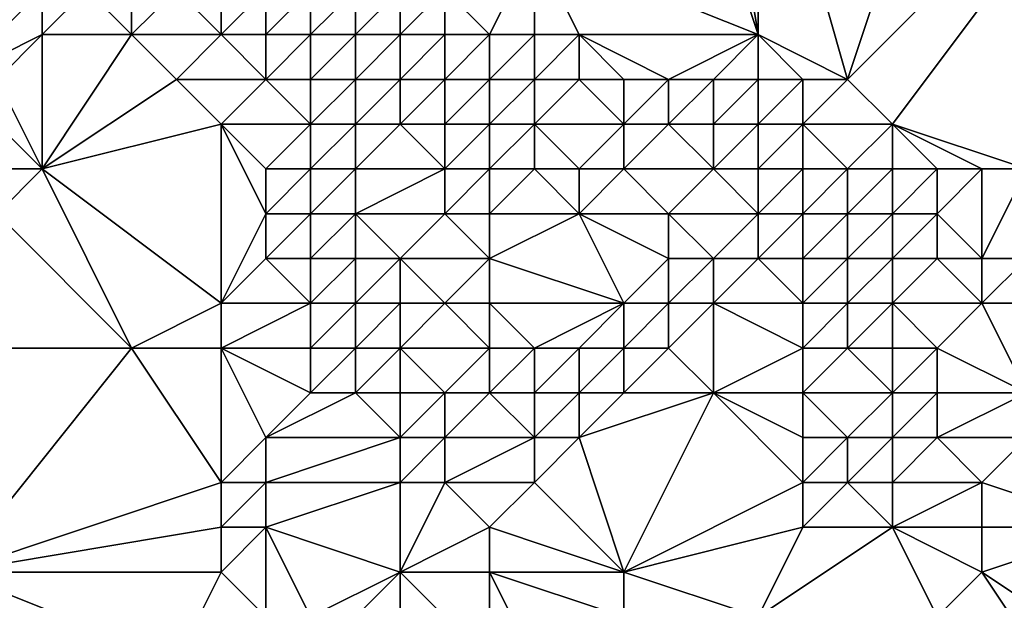
# Model space of a CAD drawing. Units: metres. Extents: x 75000 to 75625, y 355000 to 355500.
# Drawn here: x 75114 to 75136, y 355100 to 355113 of the extents above; entities that cross this region are included whole.
import ezdxf

# ---------------------------------------------------------------- set-up
doc = ezdxf.new("R2010")
doc.units = ezdxf.units.M
doc.layers.add('Terrain', color=15, linetype='Continuous')

msp = doc.modelspace()

# ---------------------------------------------------------------- linework, layer by layer
at = {"layer": 'Terrain'}
for points in [[(75136, 355121, 343.11), (75131, 355119, 343.32), (75133, 355112, 342.99), (75136, 355121, 343.11)], [(75140, 355119, 342.94), (75136, 355121, 343.11), (75133, 355112, 342.99), (75140, 355119, 342.94)], [(75129, 355119, 343.21), (75126, 355115, 343.2), (75131, 355113, 343.07), (75129, 355119, 343.21)], [(75130, 355119, 343.27), (75129, 355119, 343.21), (75131, 355113, 343.07), (75130, 355119, 343.27)], [(75131, 355119, 343.32), (75130, 355119, 343.27), (75131, 355113, 343.07), (75131, 355119, 343.32)], [(75133, 355112, 342.99), (75131, 355119, 343.32), (75131, 355113, 343.07), (75133, 355112, 342.99)], [(75140, 355119, 342.94), (75133, 355112, 342.99), (75134, 355111, 342.92), (75140, 355119, 342.94)], [(75140, 355119, 342.94), (75134, 355111, 342.92), (75137, 355110, 342.87), (75140, 355119, 342.94)], [(75125, 355113, 343.06), (75126, 355115, 343.2), (75124, 355114, 343.22), (75125, 355113, 343.06)], [(75126, 355113, 343.26), (75126, 355115, 343.2), (75125, 355113, 343.06), (75126, 355113, 343.26)], [(75131, 355113, 343.07), (75126, 355115, 343.2), (75127, 355113, 343.23), (75131, 355113, 343.07)], [(75127, 355113, 343.23), (75126, 355115, 343.2), (75126, 355113, 343.26), (75127, 355113, 343.23)], [(75113, 355112, 338.04), (75115, 355114, 338.33), (75112, 355114, 338.33), (75113, 355112, 338.04)], [(75113, 355112, 338.04), (75115, 355113, 338.35), (75115, 355114, 338.33), (75113, 355112, 338.04)], [(75117, 355113, 338.36), (75116, 355114, 338.34), (75115, 355113, 338.35), (75117, 355113, 338.36)], [(75115, 355113, 338.35), (75116, 355114, 338.34), (75115, 355114, 338.33), (75115, 355113, 338.35)], [(75117, 355113, 338.36), (75117, 355114, 338.36), (75116, 355114, 338.34), (75117, 355113, 338.36)], [(75119, 355113, 338.35), (75118, 355114, 338.31), (75117, 355113, 338.36), (75119, 355113, 338.35)], [(75117, 355113, 338.36), (75118, 355114, 338.31), (75117, 355114, 338.36), (75117, 355113, 338.36)], [(75119, 355113, 338.35), (75119, 355114, 338.21), (75118, 355114, 338.31), (75119, 355113, 338.35)], [(75120, 355113, 338.17), (75120, 355114, 338.44), (75119, 355113, 338.35), (75120, 355113, 338.17)], [(75119, 355113, 338.35), (75120, 355114, 338.44), (75119, 355114, 338.21), (75119, 355113, 338.35)], [(75121, 355113, 338.17), (75121, 355114, 339.99), (75120, 355113, 338.17), (75121, 355113, 338.17)], [(75120, 355113, 338.17), (75121, 355114, 339.99), (75120, 355114, 338.44), (75120, 355113, 338.17)], [(75122, 355113, 339.27), (75122, 355114, 342.17), (75121, 355113, 338.17), (75122, 355113, 339.27)], [(75121, 355113, 338.17), (75122, 355114, 342.17), (75121, 355114, 339.99), (75121, 355113, 338.17)], [(75123, 355113, 340.01), (75123, 355114, 343.07), (75122, 355113, 339.27), (75123, 355113, 340.01)], [(75122, 355113, 339.27), (75123, 355114, 343.07), (75122, 355114, 342.17), (75122, 355113, 339.27)], [(75124, 355113, 342.32), (75124, 355114, 343.22), (75123, 355113, 340.01), (75124, 355113, 342.32)], [(75123, 355113, 340.01), (75124, 355114, 343.22), (75123, 355114, 343.07), (75123, 355113, 340.01)], [(75125, 355113, 343.06), (75124, 355114, 343.22), (75124, 355113, 342.32), (75125, 355113, 343.06)], [(75114, 355112, 338.25), (75115, 355113, 338.35), (75113, 355112, 338.04), (75114, 355112, 338.25)], [(75115, 355110, 338.34), (75115, 355113, 338.35), (75114, 355112, 338.25), (75115, 355110, 338.34)], [(75115, 355110, 338.34), (75118, 355112, 338.37), (75117, 355113, 338.36), (75115, 355110, 338.34)], [(75115, 355110, 338.34), (75117, 355113, 338.36), (75115, 355113, 338.35), (75115, 355110, 338.34)], [(75118, 355112, 338.37), (75119, 355113, 338.35), (75117, 355113, 338.36), (75118, 355112, 338.37)], [(75120, 355112, 338.45), (75119, 355113, 338.35), (75118, 355112, 338.37), (75120, 355112, 338.45)], [(75120, 355112, 338.45), (75120, 355113, 338.17), (75119, 355113, 338.35), (75120, 355112, 338.45)], [(75121, 355112, 338.43), (75121, 355113, 338.17), (75120, 355112, 338.45), (75121, 355112, 338.43)], [(75120, 355112, 338.45), (75121, 355113, 338.17), (75120, 355113, 338.17), (75120, 355112, 338.45)], [(75122, 355112, 338.4), (75122, 355113, 339.27), (75121, 355112, 338.43), (75122, 355112, 338.4)], [(75121, 355112, 338.43), (75122, 355113, 339.27), (75121, 355113, 338.17), (75121, 355112, 338.43)], [(75123, 355112, 338.42), (75123, 355113, 340.01), (75122, 355112, 338.4), (75123, 355112, 338.42)], [(75122, 355112, 338.4), (75123, 355113, 340.01), (75122, 355113, 339.27), (75122, 355112, 338.4)], [(75124, 355112, 339.85), (75124, 355113, 342.32), (75123, 355112, 338.42), (75124, 355112, 339.85)], [(75123, 355112, 338.42), (75124, 355113, 342.32), (75123, 355113, 340.01), (75123, 355112, 338.42)], [(75125, 355112, 341.16), (75125, 355113, 343.06), (75124, 355112, 339.85), (75125, 355112, 341.16)], [(75124, 355112, 339.85), (75125, 355113, 343.06), (75124, 355113, 342.32), (75124, 355112, 339.85)], [(75126, 355112, 342.64), (75126, 355113, 343.26), (75125, 355112, 341.16), (75126, 355112, 342.64)], [(75125, 355112, 341.16), (75126, 355113, 343.26), (75125, 355113, 343.06), (75125, 355112, 341.16)], [(75127, 355112, 343.06), (75127, 355113, 343.23), (75126, 355112, 342.64), (75127, 355112, 343.06)], [(75126, 355112, 342.64), (75127, 355113, 343.23), (75126, 355113, 343.26), (75126, 355112, 342.64)], [(75129, 355112, 343.16), (75127, 355113, 343.23), (75128, 355112, 343.25), (75129, 355112, 343.16)], [(75129, 355112, 343.16), (75131, 355113, 343.07), (75127, 355113, 343.23), (75129, 355112, 343.16)], [(75128, 355112, 343.25), (75127, 355113, 343.23), (75127, 355112, 343.06), (75128, 355112, 343.25)], [(75130, 355112, 343.28), (75131, 355113, 343.07), (75129, 355112, 343.16), (75130, 355112, 343.28)], [(75131, 355112, 343.29), (75131, 355113, 343.07), (75130, 355112, 343.28), (75131, 355112, 343.29)], [(75133, 355112, 342.99), (75131, 355113, 343.07), (75132, 355112, 343.11), (75133, 355112, 342.99)], [(75132, 355112, 343.11), (75131, 355113, 343.07), (75131, 355112, 343.29), (75132, 355112, 343.11)], [(75115, 355110, 338.34), (75114, 355112, 338.25), (75114, 355111, 338.24), (75115, 355110, 338.34)], [(75115, 355110, 338.34), (75119, 355111, 338.39), (75118, 355112, 338.37), (75115, 355110, 338.34)], [(75119, 355111, 338.39), (75120, 355112, 338.45), (75118, 355112, 338.37), (75119, 355111, 338.39)], [(75121, 355111, 338.46), (75120, 355112, 338.45), (75119, 355111, 338.39), (75121, 355111, 338.46)], [(75121, 355111, 338.46), (75121, 355112, 338.43), (75120, 355112, 338.45), (75121, 355111, 338.46)], [(75122, 355111, 338.55), (75122, 355112, 338.4), (75121, 355111, 338.46), (75122, 355111, 338.55)], [(75121, 355111, 338.46), (75122, 355112, 338.4), (75121, 355112, 338.43), (75121, 355111, 338.46)], [(75123, 355111, 338.56), (75123, 355112, 338.42), (75122, 355111, 338.55), (75123, 355111, 338.56)], [(75122, 355111, 338.55), (75123, 355112, 338.42), (75122, 355112, 338.4), (75122, 355111, 338.55)], [(75124, 355111, 338.56), (75124, 355112, 339.85), (75123, 355111, 338.56), (75124, 355111, 338.56)], [(75123, 355111, 338.56), (75124, 355112, 339.85), (75123, 355112, 338.42), (75123, 355111, 338.56)], [(75125, 355111, 338.51), (75125, 355112, 341.16), (75124, 355111, 338.56), (75125, 355111, 338.51)], [(75124, 355111, 338.56), (75125, 355112, 341.16), (75124, 355112, 339.85), (75124, 355111, 338.56)], [(75126, 355111, 338.83), (75126, 355112, 342.64), (75125, 355111, 338.51), (75126, 355111, 338.83)], [(75125, 355111, 338.51), (75126, 355112, 342.64), (75125, 355112, 341.16), (75125, 355111, 338.51)], [(75128, 355111, 342.6), (75127, 355112, 343.06), (75126, 355111, 338.83), (75128, 355111, 342.6)], [(75126, 355111, 338.83), (75127, 355112, 343.06), (75126, 355112, 342.64), (75126, 355111, 338.83)], [(75128, 355111, 342.6), (75128, 355112, 343.25), (75127, 355112, 343.06), (75128, 355111, 342.6)], [(75129, 355111, 342.97), (75129, 355112, 343.16), (75128, 355111, 342.6), (75129, 355111, 342.97)], [(75128, 355111, 342.6), (75129, 355112, 343.16), (75128, 355112, 343.25), (75128, 355111, 342.6)], [(75130, 355111, 343.34), (75130, 355112, 343.28), (75129, 355111, 342.97), (75130, 355111, 343.34)], [(75129, 355111, 342.97), (75130, 355112, 343.28), (75129, 355112, 343.16), (75129, 355111, 342.97)], [(75131, 355111, 343.67), (75131, 355112, 343.29), (75130, 355111, 343.34), (75131, 355111, 343.67)], [(75130, 355111, 343.34), (75131, 355112, 343.29), (75130, 355112, 343.28), (75130, 355111, 343.34)], [(75132, 355111, 343.36), (75132, 355112, 343.11), (75131, 355111, 343.67), (75132, 355111, 343.36)], [(75132, 355112, 343.11), (75131, 355112, 343.29), (75131, 355111, 343.67), (75132, 355112, 343.11)], [(75134, 355111, 342.92), (75133, 355112, 342.99), (75132, 355111, 343.36), (75134, 355111, 342.92)], [(75132, 355111, 343.36), (75133, 355112, 342.99), (75132, 355112, 343.11), (75132, 355111, 343.36)], [(75115, 355110, 338.34), (75114, 355111, 338.24), (75113, 355110, 338.09), (75115, 355110, 338.34)], [(75119, 355107, 338.27), (75119, 355111, 338.39), (75115, 355110, 338.34), (75119, 355107, 338.27)], [(75119, 355107, 338.27), (75120, 355109, 338.33), (75119, 355111, 338.39), (75119, 355107, 338.27)], [(75120, 355109, 338.33), (75120, 355110, 338.41), (75119, 355111, 338.39), (75120, 355109, 338.33)], [(75120, 355110, 338.41), (75121, 355111, 338.46), (75119, 355111, 338.39), (75120, 355110, 338.41)], [(75121, 355110, 338.55), (75121, 355111, 338.46), (75120, 355110, 338.41), (75121, 355110, 338.55)], [(75122, 355110, 338.61), (75122, 355111, 338.55), (75121, 355110, 338.55), (75122, 355110, 338.61)], [(75121, 355110, 338.55), (75122, 355111, 338.55), (75121, 355111, 338.46), (75121, 355110, 338.55)], [(75124, 355110, 338.71), (75123, 355111, 338.56), (75122, 355110, 338.61), (75124, 355110, 338.71)], [(75122, 355110, 338.61), (75123, 355111, 338.56), (75122, 355111, 338.55), (75122, 355110, 338.61)], [(75124, 355110, 338.71), (75124, 355111, 338.56), (75123, 355111, 338.56), (75124, 355110, 338.71)], [(75125, 355110, 338.7), (75125, 355111, 338.51), (75124, 355110, 338.71), (75125, 355110, 338.7)], [(75124, 355110, 338.71), (75125, 355111, 338.51), (75124, 355111, 338.56), (75124, 355110, 338.71)], [(75126, 355110, 338.79), (75126, 355111, 338.83), (75125, 355110, 338.7), (75126, 355110, 338.79)], [(75125, 355110, 338.7), (75126, 355111, 338.83), (75125, 355111, 338.51), (75125, 355110, 338.7)], [(75127, 355110, 339.1), (75128, 355111, 342.6), (75126, 355111, 338.83), (75127, 355110, 339.1)], [(75127, 355110, 339.1), (75126, 355111, 338.83), (75126, 355110, 338.79), (75127, 355110, 339.1)], [(75128, 355110, 339.39), (75128, 355111, 342.6), (75127, 355110, 339.1), (75128, 355110, 339.39)], [(75130, 355110, 342.27), (75129, 355111, 342.97), (75128, 355110, 339.39), (75130, 355110, 342.27)], [(75128, 355110, 339.39), (75129, 355111, 342.97), (75128, 355111, 342.6), (75128, 355110, 339.39)], [(75130, 355110, 342.27), (75130, 355111, 343.34), (75129, 355111, 342.97), (75130, 355110, 342.27)], [(75131, 355110, 343.09), (75131, 355111, 343.67), (75130, 355110, 342.27), (75131, 355110, 343.09)], [(75130, 355110, 342.27), (75131, 355111, 343.67), (75130, 355111, 343.34), (75130, 355110, 342.27)], [(75132, 355110, 342.99), (75132, 355111, 343.36), (75131, 355110, 343.09), (75132, 355110, 342.99)], [(75132, 355111, 343.36), (75131, 355111, 343.67), (75131, 355110, 343.09), (75132, 355111, 343.36)], [(75133, 355110, 342.63), (75132, 355111, 343.36), (75132, 355110, 342.99), (75133, 355110, 342.63)], [(75133, 355110, 342.63), (75134, 355111, 342.92), (75132, 355111, 343.36), (75133, 355110, 342.63)], [(75134, 355110, 342.68), (75134, 355111, 342.92), (75133, 355110, 342.63), (75134, 355110, 342.68)], [(75137, 355110, 342.87), (75134, 355111, 342.92), (75136, 355110, 342.91), (75137, 355110, 342.87)], [(75136, 355110, 342.91), (75134, 355111, 342.92), (75135, 355110, 342.86), (75136, 355110, 342.91)], [(75135, 355110, 342.86), (75134, 355111, 342.92), (75134, 355110, 342.68), (75135, 355110, 342.86)], [(75114, 355109, 338.2), (75115, 355110, 338.34), (75113, 355110, 338.09), (75114, 355109, 338.2)], [(75117, 355106, 338.18), (75115, 355110, 338.34), (75114, 355109, 338.2), (75117, 355106, 338.18)], [(75117, 355106, 338.18), (75119, 355107, 338.27), (75115, 355110, 338.34), (75117, 355106, 338.18)], [(75121, 355109, 338.38), (75121, 355110, 338.55), (75120, 355109, 338.33), (75121, 355109, 338.38)], [(75120, 355109, 338.33), (75121, 355110, 338.55), (75120, 355110, 338.41), (75120, 355109, 338.33)], [(75122, 355109, 338.64), (75122, 355110, 338.61), (75121, 355109, 338.38), (75122, 355109, 338.64)], [(75121, 355109, 338.38), (75122, 355110, 338.61), (75121, 355110, 338.55), (75121, 355109, 338.38)], [(75124, 355109, 338.78), (75124, 355110, 338.71), (75122, 355109, 338.64), (75124, 355109, 338.78)], [(75122, 355109, 338.64), (75124, 355110, 338.71), (75122, 355110, 338.61), (75122, 355109, 338.64)], [(75125, 355109, 338.88), (75125, 355110, 338.7), (75124, 355109, 338.78), (75125, 355109, 338.88)], [(75124, 355109, 338.78), (75125, 355110, 338.7), (75124, 355110, 338.71), (75124, 355109, 338.78)], [(75127, 355109, 338.99), (75126, 355110, 338.79), (75125, 355109, 338.88), (75127, 355109, 338.99)], [(75125, 355109, 338.88), (75126, 355110, 338.79), (75125, 355110, 338.7), (75125, 355109, 338.88)], [(75127, 355109, 338.99), (75127, 355110, 339.1), (75126, 355110, 338.79), (75127, 355109, 338.99)], [(75129, 355109, 339.1), (75128, 355110, 339.39), (75127, 355109, 338.99), (75129, 355109, 339.1)], [(75127, 355109, 338.99), (75128, 355110, 339.39), (75127, 355110, 339.1), (75127, 355109, 338.99)], [(75129, 355109, 339.1), (75130, 355110, 342.27), (75128, 355110, 339.39), (75129, 355109, 339.1)], [(75131, 355109, 341.75), (75130, 355110, 342.27), (75129, 355109, 339.1), (75131, 355109, 341.75)], [(75131, 355109, 341.75), (75131, 355110, 343.09), (75130, 355110, 342.27), (75131, 355109, 341.75)], [(75132, 355109, 341.54), (75132, 355110, 342.99), (75131, 355109, 341.75), (75132, 355109, 341.54)], [(75132, 355110, 342.99), (75131, 355110, 343.09), (75131, 355109, 341.75), (75132, 355110, 342.99)], [(75133, 355109, 341.65), (75133, 355110, 342.63), (75132, 355109, 341.54), (75133, 355109, 341.65)], [(75132, 355109, 341.54), (75133, 355110, 342.63), (75132, 355110, 342.99), (75132, 355109, 341.54)], [(75134, 355109, 342.15), (75134, 355110, 342.68), (75133, 355109, 341.65), (75134, 355109, 342.15)], [(75133, 355109, 341.65), (75134, 355110, 342.68), (75133, 355110, 342.63), (75133, 355109, 341.65)], [(75135, 355109, 342.72), (75135, 355110, 342.86), (75134, 355109, 342.15), (75135, 355109, 342.72)], [(75134, 355109, 342.15), (75135, 355110, 342.86), (75134, 355110, 342.68), (75134, 355109, 342.15)], [(75136, 355108, 342.94), (75136, 355110, 342.91), (75135, 355109, 342.72), (75136, 355108, 342.94)], [(75135, 355109, 342.72), (75136, 355110, 342.91), (75135, 355110, 342.86), (75135, 355109, 342.72)], [(75137, 355108, 342.94), (75137, 355110, 342.87), (75136, 355108, 342.94), (75137, 355108, 342.94)], [(75136, 355108, 342.94), (75137, 355110, 342.87), (75136, 355110, 342.91), (75136, 355108, 342.94)], [(75117, 355106, 338.18), (75114, 355109, 338.2), (75114, 355106, 337.88), (75117, 355106, 338.18)], [(75119, 355107, 338.27), (75120, 355108, 338.29), (75120, 355109, 338.33), (75119, 355107, 338.27)], [(75121, 355108, 338.29), (75121, 355109, 338.38), (75120, 355108, 338.29), (75121, 355108, 338.29)], [(75120, 355108, 338.29), (75121, 355109, 338.38), (75120, 355109, 338.33), (75120, 355108, 338.29)], [(75122, 355108, 338.48), (75122, 355109, 338.64), (75121, 355108, 338.29), (75122, 355108, 338.48)], [(75121, 355108, 338.29), (75122, 355109, 338.64), (75121, 355109, 338.38), (75121, 355108, 338.29)], [(75123, 355108, 338.59), (75124, 355109, 338.78), (75122, 355109, 338.64), (75123, 355108, 338.59)], [(75123, 355108, 338.59), (75122, 355109, 338.64), (75122, 355108, 338.48), (75123, 355108, 338.59)], [(75125, 355108, 338.89), (75124, 355109, 338.78), (75123, 355108, 338.59), (75125, 355108, 338.89)], [(75125, 355108, 338.89), (75125, 355109, 338.88), (75124, 355109, 338.78), (75125, 355108, 338.89)], [(75128, 355107, 339.23), (75127, 355109, 338.99), (75125, 355108, 338.89), (75128, 355107, 339.23)], [(75125, 355108, 338.89), (75127, 355109, 338.99), (75125, 355109, 338.88), (75125, 355108, 338.89)], [(75128, 355107, 339.23), (75129, 355108, 339.19), (75127, 355109, 338.99), (75128, 355107, 339.23)], [(75129, 355108, 339.19), (75129, 355109, 339.1), (75127, 355109, 338.99), (75129, 355108, 339.19)], [(75130, 355108, 339.31), (75131, 355109, 341.75), (75129, 355109, 339.1), (75130, 355108, 339.31)], [(75130, 355108, 339.31), (75129, 355109, 339.1), (75129, 355108, 339.19), (75130, 355108, 339.31)], [(75131, 355108, 339.44), (75131, 355109, 341.75), (75130, 355108, 339.31), (75131, 355108, 339.44)], [(75132, 355108, 339.71), (75132, 355109, 341.54), (75131, 355108, 339.44), (75132, 355108, 339.71)], [(75132, 355109, 341.54), (75131, 355109, 341.75), (75131, 355108, 339.44), (75132, 355109, 341.54)], [(75133, 355108, 340.36), (75133, 355109, 341.65), (75132, 355108, 339.71), (75133, 355108, 340.36)], [(75132, 355108, 339.71), (75133, 355109, 341.65), (75132, 355109, 341.54), (75132, 355108, 339.71)], [(75134, 355108, 341.33), (75134, 355109, 342.15), (75133, 355108, 340.36), (75134, 355108, 341.33)], [(75133, 355108, 340.36), (75134, 355109, 342.15), (75133, 355109, 341.65), (75133, 355108, 340.36)], [(75135, 355108, 342.74), (75135, 355109, 342.72), (75134, 355108, 341.33), (75135, 355108, 342.74)], [(75134, 355108, 341.33), (75135, 355109, 342.72), (75134, 355109, 342.15), (75134, 355108, 341.33)], [(75136, 355108, 342.94), (75135, 355109, 342.72), (75135, 355108, 342.74), (75136, 355108, 342.94)], [(75121, 355107, 338.32), (75120, 355108, 338.29), (75119, 355107, 338.27), (75121, 355107, 338.32)], [(75121, 355107, 338.32), (75121, 355108, 338.29), (75120, 355108, 338.29), (75121, 355107, 338.32)], [(75122, 355107, 338.34), (75122, 355108, 338.48), (75121, 355107, 338.32), (75122, 355107, 338.34)], [(75121, 355107, 338.32), (75122, 355108, 338.48), (75121, 355108, 338.29), (75121, 355107, 338.32)], [(75123, 355107, 338.36), (75123, 355108, 338.59), (75122, 355107, 338.34), (75123, 355107, 338.36)], [(75122, 355107, 338.34), (75123, 355108, 338.59), (75122, 355108, 338.48), (75122, 355107, 338.34)], [(75124, 355107, 338.41), (75123, 355108, 338.59), (75123, 355107, 338.36), (75124, 355107, 338.41)], [(75124, 355107, 338.41), (75125, 355108, 338.89), (75123, 355108, 338.59), (75124, 355107, 338.41)], [(75125, 355107, 338.63), (75125, 355108, 338.89), (75124, 355107, 338.41), (75125, 355107, 338.63)], [(75128, 355107, 339.23), (75125, 355108, 338.89), (75125, 355107, 338.63), (75128, 355107, 339.23)], [(75129, 355107, 339.3), (75129, 355108, 339.19), (75128, 355107, 339.23), (75129, 355107, 339.3)], [(75130, 355107, 339.39), (75130, 355108, 339.31), (75129, 355107, 339.3), (75130, 355107, 339.39)], [(75129, 355107, 339.3), (75130, 355108, 339.31), (75129, 355108, 339.19), (75129, 355107, 339.3)], [(75130, 355107, 339.39), (75131, 355108, 339.44), (75130, 355108, 339.31), (75130, 355107, 339.39)], [(75132, 355107, 339.56), (75131, 355108, 339.44), (75130, 355107, 339.39), (75132, 355107, 339.56)], [(75132, 355107, 339.56), (75132, 355108, 339.71), (75131, 355108, 339.44), (75132, 355107, 339.56)], [(75133, 355107, 339.66), (75133, 355108, 340.36), (75132, 355107, 339.56), (75133, 355107, 339.66)], [(75132, 355107, 339.56), (75133, 355108, 340.36), (75132, 355108, 339.71), (75132, 355107, 339.56)], [(75134, 355107, 340.06), (75134, 355108, 341.33), (75133, 355107, 339.66), (75134, 355107, 340.06)], [(75133, 355107, 339.66), (75134, 355108, 341.33), (75133, 355108, 340.36), (75133, 355107, 339.66)], [(75136, 355107, 342.28), (75135, 355108, 342.74), (75134, 355107, 340.06), (75136, 355107, 342.28)], [(75134, 355107, 340.06), (75135, 355108, 342.74), (75134, 355108, 341.33), (75134, 355107, 340.06)], [(75136, 355107, 342.28), (75136, 355108, 342.94), (75135, 355108, 342.74), (75136, 355107, 342.28)], [(75137, 355107, 342.51), (75137, 355108, 342.94), (75136, 355107, 342.28), (75137, 355107, 342.51)], [(75136, 355107, 342.28), (75137, 355108, 342.94), (75136, 355108, 342.94), (75136, 355107, 342.28)], [(75119, 355106, 338.27), (75119, 355107, 338.27), (75117, 355106, 338.18), (75119, 355106, 338.27)], [(75121, 355106, 338.31), (75121, 355107, 338.32), (75119, 355106, 338.27), (75121, 355106, 338.31)], [(75119, 355106, 338.27), (75121, 355107, 338.32), (75119, 355107, 338.27), (75119, 355106, 338.27)], [(75122, 355106, 338.33), (75122, 355107, 338.34), (75121, 355106, 338.31), (75122, 355106, 338.33)], [(75121, 355106, 338.31), (75122, 355107, 338.34), (75121, 355107, 338.32), (75121, 355106, 338.31)], [(75123, 355106, 338.37), (75123, 355107, 338.36), (75122, 355106, 338.33), (75123, 355106, 338.37)], [(75122, 355106, 338.33), (75123, 355107, 338.36), (75122, 355107, 338.34), (75122, 355106, 338.33)], [(75125, 355106, 338.45), (75124, 355107, 338.41), (75123, 355106, 338.37), (75125, 355106, 338.45)], [(75123, 355106, 338.37), (75124, 355107, 338.41), (75123, 355107, 338.36), (75123, 355106, 338.37)], [(75125, 355106, 338.45), (75125, 355107, 338.63), (75124, 355107, 338.41), (75125, 355106, 338.45)], [(75126, 355106, 338.65), (75125, 355107, 338.63), (75125, 355106, 338.45), (75126, 355106, 338.65)], [(75126, 355106, 338.65), (75128, 355107, 339.23), (75125, 355107, 338.63), (75126, 355106, 338.65)], [(75127, 355106, 338.94), (75128, 355107, 339.23), (75126, 355106, 338.65), (75127, 355106, 338.94)], [(75128, 355106, 339.19), (75128, 355107, 339.23), (75127, 355106, 338.94), (75128, 355106, 339.19)], [(75129, 355106, 339.34), (75129, 355107, 339.3), (75128, 355106, 339.19), (75129, 355106, 339.34)], [(75128, 355106, 339.19), (75129, 355107, 339.3), (75128, 355107, 339.23), (75128, 355106, 339.19)], [(75130, 355105, 339.48), (75130, 355107, 339.39), (75129, 355106, 339.34), (75130, 355105, 339.48)], [(75129, 355106, 339.34), (75130, 355107, 339.39), (75129, 355107, 339.3), (75129, 355106, 339.34)], [(75132, 355106, 339.62), (75130, 355107, 339.39), (75130, 355105, 339.48), (75132, 355106, 339.62)], [(75132, 355106, 339.62), (75132, 355107, 339.56), (75130, 355107, 339.39), (75132, 355106, 339.62)], [(75133, 355106, 339.71), (75133, 355107, 339.66), (75132, 355106, 339.62), (75133, 355106, 339.71)], [(75132, 355106, 339.62), (75133, 355107, 339.66), (75132, 355107, 339.56), (75132, 355106, 339.62)], [(75134, 355106, 339.83), (75134, 355107, 340.06), (75133, 355106, 339.71), (75134, 355106, 339.83)], [(75133, 355106, 339.71), (75134, 355107, 340.06), (75133, 355107, 339.66), (75133, 355106, 339.71)], [(75135, 355106, 340), (75136, 355107, 342.28), (75134, 355107, 340.06), (75135, 355106, 340)], [(75135, 355106, 340), (75134, 355107, 340.06), (75134, 355106, 339.83), (75135, 355106, 340)], [(75137, 355105, 340.38), (75136, 355107, 342.28), (75135, 355106, 340), (75137, 355105, 340.38)], [(75137, 355105, 340.38), (75137, 355107, 342.51), (75136, 355107, 342.28), (75137, 355105, 340.38)], [(75113, 355101, 336.58), (75119, 355103, 338.13), (75117, 355106, 338.18), (75113, 355101, 336.58)], [(75113, 355101, 336.58), (75117, 355106, 338.18), (75114, 355106, 337.88), (75113, 355101, 336.58)], [(75119, 355103, 338.13), (75119, 355106, 338.27), (75117, 355106, 338.18), (75119, 355103, 338.13)], [(75119, 355103, 338.13), (75120, 355104, 338.25), (75119, 355106, 338.27), (75119, 355103, 338.13)], [(75120, 355104, 338.25), (75121, 355105, 338.3), (75119, 355106, 338.27), (75120, 355104, 338.25)], [(75121, 355105, 338.3), (75121, 355106, 338.31), (75119, 355106, 338.27), (75121, 355105, 338.3)], [(75122, 355105, 338.32), (75122, 355106, 338.33), (75121, 355105, 338.3), (75122, 355105, 338.32)], [(75121, 355105, 338.3), (75122, 355106, 338.33), (75121, 355106, 338.31), (75121, 355105, 338.3)], [(75123, 355105, 338.35), (75123, 355106, 338.37), (75122, 355105, 338.32), (75123, 355105, 338.35)], [(75122, 355105, 338.32), (75123, 355106, 338.37), (75122, 355106, 338.33), (75122, 355105, 338.32)], [(75124, 355105, 338.43), (75125, 355106, 338.45), (75123, 355106, 338.37), (75124, 355105, 338.43)], [(75124, 355105, 338.43), (75123, 355106, 338.37), (75123, 355105, 338.35), (75124, 355105, 338.43)], [(75125, 355105, 338.53), (75125, 355106, 338.45), (75124, 355105, 338.43), (75125, 355105, 338.53)], [(75126, 355105, 338.69), (75126, 355106, 338.65), (75125, 355105, 338.53), (75126, 355105, 338.69)], [(75125, 355105, 338.53), (75126, 355106, 338.65), (75125, 355106, 338.45), (75125, 355105, 338.53)], [(75127, 355105, 338.83), (75127, 355106, 338.94), (75126, 355105, 338.69), (75127, 355105, 338.83)], [(75126, 355105, 338.69), (75127, 355106, 338.94), (75126, 355106, 338.65), (75126, 355105, 338.69)], [(75128, 355105, 339.02), (75128, 355106, 339.19), (75127, 355105, 338.83), (75128, 355105, 339.02)], [(75127, 355105, 338.83), (75128, 355106, 339.19), (75127, 355106, 338.94), (75127, 355105, 338.83)], [(75130, 355105, 339.48), (75129, 355106, 339.34), (75128, 355105, 339.02), (75130, 355105, 339.48)], [(75128, 355105, 339.02), (75129, 355106, 339.34), (75128, 355106, 339.19), (75128, 355105, 339.02)], [(75132, 355105, 339.7), (75132, 355106, 339.62), (75130, 355105, 339.48), (75132, 355105, 339.7)], [(75134, 355105, 339.88), (75133, 355106, 339.71), (75132, 355105, 339.7), (75134, 355105, 339.88)], [(75132, 355105, 339.7), (75133, 355106, 339.71), (75132, 355106, 339.62), (75132, 355105, 339.7)], [(75134, 355105, 339.88), (75134, 355106, 339.83), (75133, 355106, 339.71), (75134, 355105, 339.88)], [(75135, 355105, 340.11), (75135, 355106, 340), (75134, 355105, 339.88), (75135, 355105, 340.11)], [(75134, 355105, 339.88), (75135, 355106, 340), (75134, 355106, 339.83), (75134, 355105, 339.88)], [(75137, 355105, 340.38), (75135, 355106, 340), (75135, 355105, 340.11), (75137, 355105, 340.38)], [(75123, 355104, 338.33), (75122, 355105, 338.32), (75120, 355104, 338.25), (75123, 355104, 338.33)], [(75120, 355104, 338.25), (75122, 355105, 338.32), (75121, 355105, 338.3), (75120, 355104, 338.25)], [(75123, 355104, 338.33), (75123, 355105, 338.35), (75122, 355105, 338.32), (75123, 355104, 338.33)], [(75124, 355104, 338.45), (75124, 355105, 338.43), (75123, 355104, 338.33), (75124, 355104, 338.45)], [(75123, 355104, 338.33), (75124, 355105, 338.43), (75123, 355105, 338.35), (75123, 355104, 338.33)], [(75126, 355104, 338.71), (75125, 355105, 338.53), (75124, 355104, 338.45), (75126, 355104, 338.71)], [(75124, 355104, 338.45), (75125, 355105, 338.53), (75124, 355105, 338.43), (75124, 355104, 338.45)], [(75126, 355104, 338.71), (75126, 355105, 338.69), (75125, 355105, 338.53), (75126, 355104, 338.71)], [(75127, 355104, 338.88), (75127, 355105, 338.83), (75126, 355104, 338.71), (75127, 355104, 338.88)], [(75126, 355104, 338.71), (75127, 355105, 338.83), (75126, 355105, 338.69), (75126, 355104, 338.71)], [(75128, 355101, 339.31), (75130, 355105, 339.48), (75127, 355104, 338.88), (75128, 355101, 339.31)], [(75127, 355104, 338.88), (75128, 355105, 339.02), (75127, 355105, 338.83), (75127, 355104, 338.88)], [(75127, 355104, 338.88), (75130, 355105, 339.48), (75128, 355105, 339.02), (75127, 355104, 338.88)], [(75132, 355103, 339.77), (75130, 355105, 339.48), (75128, 355101, 339.31), (75132, 355103, 339.77)], [(75132, 355103, 339.77), (75132, 355104, 339.73), (75130, 355105, 339.48), (75132, 355103, 339.77)], [(75132, 355104, 339.73), (75132, 355105, 339.7), (75130, 355105, 339.48), (75132, 355104, 339.73)], [(75133, 355104, 339.86), (75134, 355105, 339.88), (75132, 355105, 339.7), (75133, 355104, 339.86)], [(75133, 355104, 339.86), (75132, 355105, 339.7), (75132, 355104, 339.73), (75133, 355104, 339.86)], [(75134, 355104, 340), (75134, 355105, 339.88), (75133, 355104, 339.86), (75134, 355104, 340)], [(75135, 355104, 340.21), (75135, 355105, 340.11), (75134, 355104, 340), (75135, 355104, 340.21)], [(75134, 355104, 340), (75135, 355105, 340.11), (75134, 355105, 339.88), (75134, 355104, 340)], [(75137, 355104, 340.52), (75137, 355105, 340.38), (75135, 355104, 340.21), (75137, 355104, 340.52)], [(75135, 355104, 340.21), (75137, 355105, 340.38), (75135, 355105, 340.11), (75135, 355104, 340.21)], [(75120, 355103, 338.17), (75120, 355104, 338.25), (75119, 355103, 338.13), (75120, 355103, 338.17)], [(75123, 355103, 338.33), (75123, 355104, 338.33), (75120, 355103, 338.17), (75123, 355103, 338.33)], [(75120, 355103, 338.17), (75123, 355104, 338.33), (75120, 355104, 338.25), (75120, 355103, 338.17)], [(75124, 355103, 338.49), (75124, 355104, 338.45), (75123, 355103, 338.33), (75124, 355103, 338.49)], [(75123, 355103, 338.33), (75124, 355104, 338.45), (75123, 355104, 338.33), (75123, 355103, 338.33)], [(75126, 355103, 338.79), (75126, 355104, 338.71), (75124, 355103, 338.49), (75126, 355103, 338.79)], [(75124, 355103, 338.49), (75126, 355104, 338.71), (75124, 355104, 338.45), (75124, 355103, 338.49)], [(75128, 355101, 339.31), (75127, 355104, 338.88), (75126, 355103, 338.79), (75128, 355101, 339.31)], [(75126, 355103, 338.79), (75127, 355104, 338.88), (75126, 355104, 338.71), (75126, 355103, 338.79)], [(75133, 355103, 339.9), (75133, 355104, 339.86), (75132, 355103, 339.77), (75133, 355103, 339.9)], [(75132, 355103, 339.77), (75133, 355104, 339.86), (75132, 355104, 339.73), (75132, 355103, 339.77)], [(75134, 355103, 340.12), (75134, 355104, 340), (75133, 355103, 339.9), (75134, 355103, 340.12)], [(75133, 355103, 339.9), (75134, 355104, 340), (75133, 355104, 339.86), (75133, 355103, 339.9)], [(75136, 355103, 340.47), (75135, 355104, 340.21), (75134, 355103, 340.12), (75136, 355103, 340.47)], [(75134, 355103, 340.12), (75135, 355104, 340.21), (75134, 355104, 340), (75134, 355103, 340.12)], [(75136, 355103, 340.47), (75137, 355104, 340.52), (75135, 355104, 340.21), (75136, 355103, 340.47)], [(75139, 355102, 340.88), (75137, 355104, 340.52), (75136, 355103, 340.47), (75139, 355102, 340.88)], [(75113, 355101, 336.58), (75119, 355102, 337.94), (75119, 355103, 338.13), (75113, 355101, 336.58)], [(75120, 355102, 338), (75120, 355103, 338.17), (75119, 355102, 337.94), (75120, 355102, 338)], [(75119, 355102, 337.94), (75120, 355103, 338.17), (75119, 355103, 338.13), (75119, 355102, 337.94)], [(75123, 355101, 338.48), (75123, 355103, 338.33), (75120, 355102, 338), (75123, 355101, 338.48)], [(75120, 355102, 338), (75123, 355103, 338.33), (75120, 355103, 338.17), (75120, 355102, 338)], [(75123, 355101, 338.48), (75125, 355102, 338.7), (75124, 355103, 338.49), (75123, 355101, 338.48)], [(75123, 355101, 338.48), (75124, 355103, 338.49), (75123, 355103, 338.33), (75123, 355101, 338.48)], [(75125, 355102, 338.7), (75126, 355103, 338.79), (75124, 355103, 338.49), (75125, 355102, 338.7)], [(75128, 355101, 339.31), (75126, 355103, 338.79), (75125, 355102, 338.7), (75128, 355101, 339.31)], [(75132, 355102, 339.76), (75132, 355103, 339.77), (75128, 355101, 339.31), (75132, 355102, 339.76)], [(75134, 355102, 340.08), (75133, 355103, 339.9), (75132, 355102, 339.76), (75134, 355102, 340.08)], [(75132, 355102, 339.76), (75133, 355103, 339.9), (75132, 355103, 339.77), (75132, 355102, 339.76)], [(75134, 355102, 340.08), (75134, 355103, 340.12), (75133, 355103, 339.9), (75134, 355102, 340.08)], [(75136, 355102, 340.42), (75136, 355103, 340.47), (75134, 355102, 340.08), (75136, 355102, 340.42)], [(75134, 355102, 340.08), (75136, 355103, 340.47), (75134, 355103, 340.12), (75134, 355102, 340.08)], [(75139, 355102, 340.88), (75136, 355103, 340.47), (75136, 355102, 340.42), (75139, 355102, 340.88)], [(75119, 355101, 337.69), (75119, 355102, 337.94), (75113, 355101, 336.58), (75119, 355101, 337.69)], [(75120, 355100, 337.39), (75120, 355102, 338), (75119, 355101, 337.69), (75120, 355100, 337.39)], [(75119, 355101, 337.69), (75120, 355102, 338), (75119, 355102, 337.94), (75119, 355101, 337.69)], [(75121, 355100, 337.69), (75120, 355102, 338), (75120, 355100, 337.39), (75121, 355100, 337.69)], [(75121, 355100, 337.69), (75123, 355101, 338.48), (75120, 355102, 338), (75121, 355100, 337.69)], [(75125, 355101, 338.73), (75125, 355102, 338.7), (75123, 355101, 338.48), (75125, 355101, 338.73)], [(75128, 355101, 339.31), (75125, 355102, 338.7), (75125, 355101, 338.73), (75128, 355101, 339.31)], [(75132, 355102, 339.76), (75128, 355101, 339.31), (75131, 355100, 339.42), (75132, 355102, 339.76)], [(75135, 355100, 340.28), (75134, 355102, 340.08), (75131, 355100, 339.42), (75135, 355100, 340.28)], [(75134, 355102, 340.08), (75132, 355102, 339.76), (75131, 355100, 339.42), (75134, 355102, 340.08)], [(75135, 355100, 340.28), (75136, 355101, 340.41), (75134, 355102, 340.08), (75135, 355100, 340.28)], [(75136, 355101, 340.41), (75136, 355102, 340.42), (75134, 355102, 340.08), (75136, 355101, 340.41)], [(75136, 355101, 340.41), (75139, 355102, 340.88), (75136, 355102, 340.42), (75136, 355101, 340.41)], [(75136, 355101, 340.41), (75139, 355099, 340.84), (75139, 355102, 340.88), (75136, 355101, 340.41)], [(75113, 355101, 336.58), (75111, 355095, 335.43), (75117, 355097, 336.04), (75113, 355101, 336.58)], [(75119, 355101, 337.69), (75113, 355101, 336.58), (75118, 355099, 336.73), (75119, 355101, 337.69)], [(75113, 355101, 336.58), (75117, 355097, 336.04), (75118, 355099, 336.73), (75113, 355101, 336.58)], [(75120, 355100, 337.39), (75119, 355101, 337.69), (75118, 355099, 336.73), (75120, 355100, 337.39)], [(75122, 355100, 337.96), (75123, 355101, 338.48), (75121, 355100, 337.69), (75122, 355100, 337.96)], [(75122, 355100, 337.96), (75123, 355099, 337.5), (75123, 355101, 338.48), (75122, 355100, 337.96)], [(75125, 355101, 338.73), (75123, 355101, 338.48), (75125, 355099, 338.23), (75125, 355101, 338.73)], [(75123, 355101, 338.48), (75123, 355099, 337.5), (75125, 355099, 338.23), (75123, 355101, 338.48)], [(75128, 355100, 339.23), (75128, 355101, 339.31), (75125, 355101, 338.73), (75128, 355100, 339.23)], [(75128, 355100, 339.23), (75125, 355101, 338.73), (75126, 355099, 338.41), (75128, 355100, 339.23)], [(75125, 355101, 338.73), (75125, 355099, 338.23), (75126, 355099, 338.41), (75125, 355101, 338.73)], [(75131, 355100, 339.42), (75128, 355101, 339.31), (75128, 355100, 339.23), (75131, 355100, 339.42)], [(75135, 355100, 340.28), (75138, 355098, 340.27), (75136, 355101, 340.41), (75135, 355100, 340.28)], [(75136, 355101, 340.41), (75138, 355098, 340.27), (75139, 355099, 340.84), (75136, 355101, 340.41)]]:
    msp.add_3dface(points, dxfattribs=at)

doc.saveas('drawing.dxf')
